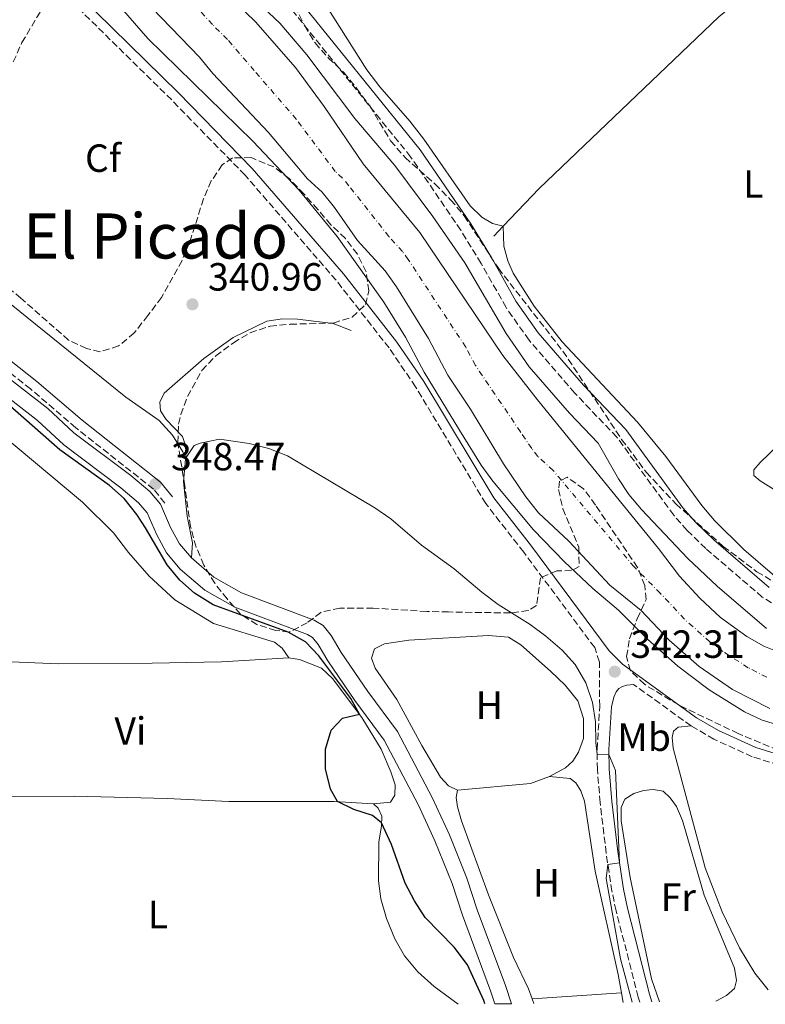
# Model space of a CAD drawing. Units: metres. Extents: x 580427 to 583886, y 4705764 to 4708117.
# Drawn here: x 583196 to 583386, y 4705798 to 4706048 of the extents above; entities that cross this region are included whole.
import ezdxf
from ezdxf.enums import TextEntityAlignment as Align

# ---------------------------------------------------------------- set-up
doc = ezdxf.new("R2010")
doc.units = ezdxf.units.M
doc.header["$MEASUREMENT"] = 0
doc.linetypes.add('DGN Style 3', pattern=[2.435890702152634, 1.739921930109024, -0.6959687720436097])
doc.linetypes.add('DGN Style 4', pattern=[2.7856150101045474, 1.391937544087219, -0.6959687720436097, 0.001739921930109024, -0.6959687720436097])
for name, color, linetype, lineweight in [('Acequia de obra', 4, 'Continuous', 0), ('Acequia sin especificar', 4, 'Continuous', 0), ('Camino', 7, 'DGN Style 3', 0), ('Canal sin especificar', 4, 'Continuous', 13), ('Cauce permanente', 151, 'Continuous', 13), ('Cauce permanente (área)', 142, 'Continuous', 13), ('Cota de punto acotado terreno', 7, 'Continuous', 0), ('Curva de nivel directora', 30, 'Continuous', 30), ('Curva de nivel intermedia', 30, 'Continuous', 0), ('Eje cauce permanente (área)', 70, 'DGN Style 4', 0), ('Etiqueta de uso rústico', 92, 'Continuous', 0), ('Etiqueta de zona arbolada', 92, 'Continuous', 0), ('Línea de cambio de uso (parcela vista)', 92, 'Continuous', 0), ('Margen derecho', 7, 'Continuous', 0), ('Punto acotado terreno (símbolo)', 7, 'Continuous', 0), ('Texto de Área (paraje) menor', 7, 'Continuous', 0), ('Zona arbolada', 92, 'DGN Style 3', 0)]:
    doc.layers.add(name, color=color, linetype=linetype, lineweight=lineweight)
doc.styles.add('Style-Arial', font='arial.ttf')

# ---------------------------------------------------------------- blocks, each defined once
blk = doc.blocks.new('5PATER')
at = {"layer": 'Cauce permanente', "linetype": 'Continuous', "lineweight": 0}
h = blk.add_hatch(color=51, dxfattribs=at)
edge = h.paths.add_edge_path()
edge.add_ellipse((0, 0), major_axis=(-0.1095731443231308, -0.1110710700762829), ratio=0.9994222409660317, start_angle=0, end_angle=360)

msp = doc.modelspace()

# ---------------------------------------------------------------- linework, layer by layer
at = {"layer": 'Acequia de obra', "color": 4, "linetype": 'Continuous', "lineweight": 0, "elevation": 341.25, "flags": 128}
msp.add_lwpolyline([(583319.6100000005, 4705995.800000001), (583317.2400000002, 4705993.32)], dxfattribs=at)
at = {"layer": 'Acequia de obra', "color": 4, "linetype": 'Continuous', "lineweight": 0}
msp.add_polyline3d([(583402.0199999996, 4706066.140000001, 341.2799999999988), (583400.6399999997, 4706064.859999999, 341.2799999999988), (583386.4900000002, 4706057.9, 341.2799999999988), (583380.9100000003, 4706054.350000001, 341.2799999999988), (583374.5700000003, 4706049.199999999, 341.2799999999988), (583328.7800000003, 4706005.449999999, 341.2799999999988), (583319.6100000005, 4705995.800000001, 341.25)], dxfattribs=at)
at = {"layer": 'Acequia sin especificar', "color": 4, "linetype": 'Continuous', "lineweight": 0}
msp.add_polyline3d([(583240.1500000004, 4705911.26, 348.320000000007), (583240.4199999999, 4705915.15, 347.8000000000029), (583239.0499999998, 4705921.91, 347.3099999999977), (583238.0999999996, 4705930.720000001, 346.1300000000047), (583238.8899999997, 4705939.230000001, 344.5), (583237.9100000003, 4705942.210000001, 343.9100000000035), (583233.7400000002, 4705946.539999999, 342.6300000000047), (583232.2400000002, 4705948.76, 342.070000000007), (583232.0999999996, 4705950.980000001, 341.8300000000018), (583233.1699999999, 4705953.300000001, 341.5200000000041), (583243.3200000003, 4705962.130000001, 340.9600000000065), (583250.8099999996, 4705967.49, 340.820000000007), (583259.4100000003, 4705971.600000001, 340.7899999999936), (583263.4000000004, 4705972.189999999, 340.75), (583267.2100000001, 4705972.16, 340.6900000000023), (583276.2999999998, 4705971, 340.6499999999942), (583280.8899999997, 4705969.27, 340.6499999999942)], dxfattribs=at)
at = {"layer": 'Camino', "color": 7, "linetype": 'DGN Style 3', "lineweight": 0, "extrusion": (-0.002694597020677109, 0.001940992124121855, 0.9999944858330322), "elevation": 7904.491267883264, "flags": 128}
msp.add_lwpolyline([(583366.3546929985, 4705861.982003919), (583351.6945845465, 4705872.54202381)], dxfattribs=at)
at = {"layer": 'Camino', "color": 7, "linetype": 'DGN Style 3', "lineweight": 0}
for points in [[(583354.4299999988, 4705798.060000002, 344.4100000000036), (583354.0500000011, 4705799.310000001, 344.4600000000063), (583348.4099999995, 4705821.359999999, 344.5599999999977), (583347.35, 4705826.320000002, 344.7500000000001), (583345.8799999993, 4705836.060000001, 345.1000000000059), (583344.3500000003, 4705848.920000002, 345.3600000000007), (583343.6299999985, 4705857.390000001, 345.2200000000012), (583343.5900000005, 4705862.490000002, 344.929999999993), (583344.2299999997, 4705873.480000001, 343.4199999999984), (583344.1799999983, 4705884.750000002, 342.5500000000029), (583342.949999999, 4705888.420000002, 342.1499999999941), (583324.8500000007, 4705912.74, 341.4799999999959), (583315.1799999991, 4705925.140000002, 341.4100000000035), (583297.2899999986, 4705954.890000002, 341.2400000000052), (583290.5199999983, 4705964.800000003, 341.1699999999982), (583277.02, 4705982.050000001, 341.1600000000035), (583253.8099999977, 4706008.84, 341.3999999999943), (583235.1099999981, 4706028, 341.4400000000024), (583205.6499999985, 4706056.920000001, 341.3999999999943)], [(583233.359999998, 4705925.26, 348.4700000000011), (583230.4699999979, 4705928.830000001, 348.4700000000011), (583210.6599999998, 4705944.470000001, 348.429999999993), (583199.1599999998, 4705954.340000002, 348.5), (583187.9799999994, 4705963.07, 348.6399999999995), (583182.1400000011, 4705968.820000002, 348.6100000000005), (583169.8599999987, 4705979.550000003, 348.7100000000065), (583163.0700000006, 4705986.990000002, 348.8200000000069), (583158.1799999999, 4705994.520000001, 348.8699999999953), (583152.3900000008, 4706004.369999999, 348.9199999999983), (583149.5299999998, 4706008.470000001, 348.9199999999983), (583134.2700000004, 4706026.930000002, 348.8899999999994), (583130.8000000012, 4706030.490000002, 348.8899999999994), (583126.5599999988, 4706032.190000001, 349.0200000000042), (583122.2399999984, 4706034.700000001, 349.1199999999955), (583116.1799999987, 4706041.050000001, 349.4799999999959), (583105.9899999985, 4706052.939999999, 349.5800000000019)], [(583392.219999999, 4705897.290000001, 341.7500000000001), (583385.6900000002, 4705901.300000001, 341.7799999999988), (583371.2899999988, 4705913.65, 341.9400000000023), (583366.5100000022, 4705918.300000002, 342.0000000000001), (583363.109999998, 4705922.15, 342.050000000003), (583348.5799999972, 4705942.080000003, 342.4799999999959), (583337.8500000006, 4705953.300000003, 342.4400000000024), (583326.2099999996, 4705966.790000002, 342.4400000000024), (583320.3500000013, 4705975.080000003, 342.4100000000034), (583314.0300000003, 4705986.330000001, 342.1600000000035), (583308.82, 4705994.790000002, 342.0599999999976), (583296.0300000003, 4706013.520000001, 342.050000000003), (583263.4699999981, 4706053.800000001, 342.3899999999995)], [(583447.079999997, 4705851.430000001, 342.199999999997), (583440.3599999981, 4705851.690000001, 342.199999999997), (583430.3299999966, 4705852.460000002, 342.1699999999984), (583405.239999999, 4705855.640000001, 342.2200000000011), (583392.2100000001, 4705857.830000001, 342.3300000000019), (583383.1399999997, 4705860.600000001, 342.3600000000005), (583373.3699999999, 4705865.060000001, 342.3600000000005), (583367.5499999993, 4705868.460000002, 342.3800000000048)]]:
    msp.add_polyline3d(points, dxfattribs=at)
at = {"layer": 'Canal sin especificar', "color": 4, "linetype": 'Continuous', "lineweight": 13, "flags": 128}
for points, elevation in [([(583130.04, 4706029.84), (583137.4800000004, 4706020.560000001), (583142.4500000002, 4706015.220000001), (583146.9400000004, 4706009.300000001), (583149.8600000005, 4706004.789999999), (583152.1600000003, 4705999.689999999), (583155.4299999997, 4705993.630000001), (583158.7300000004, 4705988.5), (583163.0099999999, 4705983.369999999), (583186.7000000002, 4705962.390000001), (583203.5199999996, 4705949.33), (583210.1900000004, 4705943.199999999), (583224.7100000001, 4705932.300000001), (583229.5, 4705928.180000001), (583232.2800000003, 4705924.960000001), (583234.8300000001, 4705919.060000001), (583237.0899999999, 4705914.83), (583240.1500000004, 4705911.26)], 348.3200000000069), ([(583186.7000000002, 4705962.390000001), (583203.5199999996, 4705949.33), (583210.1900000004, 4705943.199999999), (583224.7100000001, 4705932.300000001), (583229.5, 4705928.180000001), (583232.2800000003, 4705924.960000001), (583234.8300000001, 4705919.060000001), (583237.0899999999, 4705914.83), (583240.1500000004, 4705911.26), (583240.1500000004, 4705911.26), (583245.8799999999, 4705906.380000001), (583252.9000000004, 4705902.369999999), (583271.4699999997, 4705895.430000001), (583273.7300000004, 4705894.039999999), (583275.8099999996, 4705891.480000001), (583278.3200000003, 4705887.180000001), (583285.0999999996, 4705877.27), (583292.6799999997, 4705867.01), (583301.5199999996, 4705850.230000001), (583305.9400000004, 4705840.730000001), (583310.3600000005, 4705829.640000001), (583313.0099999999, 4705821.560000001), (583320.2300000004, 4705802.279999999), (583321.75, 4705797.67), (583317.5300000003, 4705797.619999999), (583316.4299999997, 4705800.939999999), (583309.2199999997, 4705820.230000001), (583306.5800000001, 4705828.27), (583302.2400000002, 4705839.140000001), (583297.9100000003, 4705848.449999999), (583289.2599999999, 4705864.869999999), (583281.8200000003, 4705874.939999999), (583274.9100000003, 4705885.029999999), (583272.4900000002, 4705889.180000001), (583271.04, 4705890.970000001), (583269.7000000002, 4705891.789999999), (583251.1799999997, 4705898.710000001), (583243.5599999996, 4705903.08), (583237.2999999998, 4705908.41), (583233.75, 4705912.550000001), (583231.2000000002, 4705917.310000001), (583228.8300000001, 4705922.789999999), (583226.6500000004, 4705925.32), (583222.1900000004, 4705929.16), (583207.6100000005, 4705940.109999999), (583200.9199999999, 4705946.26), (583184.1299999999, 4705959.289999999)], 348.3200000000067), ([(583184.1299999999, 4705959.289999999), (583200.9199999999, 4705946.26), (583207.6100000005, 4705940.109999999), (583222.1900000004, 4705929.16), (583226.6500000004, 4705925.32), (583228.8300000001, 4705922.789999999), (583231.2000000002, 4705917.310000001), (583233.75, 4705912.550000001), (583237.2999999998, 4705908.41), (583243.5599999996, 4705903.08), (583251.1799999997, 4705898.710000001), (583269.7000000002, 4705891.789999999), (583271.04, 4705890.970000001), (583272.4900000002, 4705889.180000001), (583274.9100000003, 4705885.029999999), (583281.8200000003, 4705874.939999999), (583289.2599999999, 4705864.869999999), (583297.9100000003, 4705848.449999999), (583302.2400000002, 4705839.140000001), (583306.5800000001, 4705828.27), (583309.2199999997, 4705820.230000001), (583316.4299999997, 4705800.939999999), (583317.5300000003, 4705797.619999999)], 348.3200000000071), ([(583240.1500000004, 4705911.26), (583245.8799999999, 4705906.380000001), (583252.9000000004, 4705902.369999999), (583271.4699999997, 4705895.430000001), (583273.7300000004, 4705894.039999999), (583275.8099999996, 4705891.480000001), (583278.3200000003, 4705887.180000001), (583285.0999999996, 4705877.27), (583292.6799999997, 4705867.01), (583301.5199999996, 4705850.230000001), (583305.9400000004, 4705840.730000001), (583310.3600000005, 4705829.640000001), (583313.0099999999, 4705821.560000001), (583320.2300000004, 4705802.279999999), (583321.75, 4705797.67)], 348.3200000000069)]:
    msp.add_lwpolyline(points, dxfattribs=dict(at, elevation=elevation))
at = {"layer": 'Cauce permanente', "color": 151, "linetype": 'Continuous', "lineweight": 13}
for points in [[(583248.7599999999, 4706055.51, 338), (583256.4600000001, 4706047.9, 337.9799999999959), (583266.7000000002, 4706036.24, 337.9499999999971), (583274, 4706026.33, 337.9199999999983), (583283.9199999999, 4706011.689999999, 337.8800000000047), (583298.4100000003, 4705994.25, 337.8399999999965), (583319.5499999998, 4705962.850000001, 337.7599999999948), (583328.3600000005, 4705951.539999999, 337.7299999999959), (583359.1900000004, 4705913.65, 337.6199999999953), (583364.54, 4705906.65, 337.6000000000058), (583369.75, 4705901.039999999, 337.5899999999965), (583375.04, 4705896.119999999, 337.570000000007), (583381.7400000002, 4705891.26, 337.5500000000029), (583386.0800000001, 4705888.779999999, 337.5399999999936), (583399.6900000004, 4705883.359999999, 337.5099999999948)], [(583387.5700000003, 4705872.930000001, 337.5299999999988), (583378.1200000001, 4705877.77, 337.5500000000029), (583369.5800000001, 4705883.619999999, 337.570000000007), (583361.9500000002, 4705890.350000001, 337.5899999999965), (583354.8399999999, 4705897.850000001, 337.6199999999953), (583346.8499999996, 4705904.33, 337.6399999999995), (583336.3799999999, 4705915.529999999, 337.6699999999983), (583328.6399999997, 4705922.789999999, 337.6900000000023), (583325.4400000004, 4705926.810000001, 337.6999999999971), (583319.6699999999, 4705935.26, 337.7200000000012), (583311.2999999998, 4705949.230000001, 337.7599999999948), (583305.5499999998, 4705957.82, 337.7799999999988), (583300.5999999996, 4705967.189999999, 337.8000000000029), (583292.4299999997, 4705980.359999999, 337.8300000000018), (583289.5700000003, 4705984.460000001, 337.8399999999965), (583282.4900000002, 4705992.17, 337.8699999999953), (583276.6100000005, 4706000.600000001, 337.8899999999995), (583273.4699999997, 4706004.480000001, 337.8999999999942), (583269.7300000004, 4706007.859999999, 337.9100000000035), (583259.8300000001, 4706019.74, 337.9400000000023), (583245.6299999999, 4706034.77, 337.9799999999959), (583242.2300000004, 4706038.91, 338), (583227.6799999997, 4706054.01, 338.0399999999936)]]:
    msp.add_polyline3d(points, dxfattribs=at)
at = {"layer": 'Cauce permanente (área)', "color": 142, "linetype": 'Continuous', "lineweight": 13}
for points in [[(583399.6900000004, 4705883.359999999, 337.5099999999948), (583386.0800000001, 4705888.779999999, 337.5399999999936), (583381.7400000002, 4705891.26, 337.5500000000029), (583375.04, 4705896.119999999, 337.570000000007), (583369.75, 4705901.039999999, 337.5899999999965), (583364.54, 4705906.65, 337.6000000000058), (583359.1900000004, 4705913.65, 337.6199999999953), (583328.3600000005, 4705951.539999999, 337.7299999999959), (583319.5499999998, 4705962.850000001, 337.7599999999948), (583298.4100000003, 4705994.25, 337.8399999999965), (583283.9199999999, 4706011.689999999, 337.8800000000047), (583274, 4706026.33, 337.9199999999983), (583266.7000000002, 4706036.24, 337.9499999999971), (583256.4600000001, 4706047.9, 337.9799999999959), (583248.7599999999, 4706055.51, 338)], [(583387.5700000003, 4705872.930000001, 337.5299999999988), (583378.1200000001, 4705877.77, 337.5500000000029), (583369.5800000001, 4705883.619999999, 337.570000000007), (583361.9500000002, 4705890.350000001, 337.5899999999965), (583354.8399999999, 4705897.850000001, 337.6199999999953), (583346.8499999996, 4705904.33, 337.6399999999995), (583336.3799999999, 4705915.529999999, 337.6699999999983), (583328.6399999997, 4705922.789999999, 337.6900000000023), (583325.4400000004, 4705926.810000001, 337.6999999999971), (583319.6699999999, 4705935.26, 337.7200000000012), (583311.2999999998, 4705949.230000001, 337.7599999999948), (583305.5499999998, 4705957.82, 337.7799999999988), (583300.5999999996, 4705967.189999999, 337.8000000000029), (583292.4299999997, 4705980.359999999, 337.8300000000018), (583289.5700000003, 4705984.460000001, 337.8399999999965), (583282.4900000002, 4705992.17, 337.8699999999953), (583276.6100000005, 4706000.600000001, 337.8899999999995), (583273.4699999997, 4706004.480000001, 337.8999999999942), (583269.7300000004, 4706007.859999999, 337.9100000000035), (583259.8300000001, 4706019.74, 337.9400000000023), (583245.6299999999, 4706034.77, 337.9799999999959), (583242.2300000004, 4706038.91, 338), (583227.6799999997, 4706054.01, 338.0399999999936)]]:
    msp.add_polyline3d(points, dxfattribs=at)
at = {"layer": 'Curva de nivel directora', "color": 30, "linetype": 'Continuous', "lineweight": 30, "elevation": 350, "flags": 128}
msp.add_lwpolyline([(583314.9499999988, 4705797.590000001), (583314.6600000005, 4705798.490000002), (583310.5099999999, 4705807.590000001), (583307.1300000001, 4705812.07), (583299.7699999998, 4705819.660000001), (583297.0199999983, 4705823.840000001), (583294.6199999999, 4705828.380000004), (583291.1299999985, 4705838.199999999), (583288.6399999985, 4705843.720000003), (583286.3499999996, 4705845.62), (583281.5799999998, 4705847.2), (583277.4200000003, 4705849.160000001), (583275.6099999996, 4705852.380000002), (583274.3099999988, 4705857.550000002), (583274.2899999986, 4705862.550000002), (583275.8099999985, 4705867.42), (583278.6299999994, 4705870.430000001), (583282.9700000001, 4705871.49), (583280.7799999996, 4705875.480000002), (583272.6399999991, 4705886.36), (583269.1999999991, 4705889.890000002), (583264.8399999985, 4705892.320000002), (583245.6600000004, 4705899.32), (583240.9399999997, 4705902.300000002), (583237.16, 4705905.57), (583233.9399999991, 4705909.550000001), (583228.4599999984, 4705918.930000001), (583226.23, 4705922.330000003), (583222.9699999989, 4705926.380000002), (583219.2899999998, 4705929.770000001), (583206.5800000007, 4705938.840000001), (583190.97, 4705952.490000002)], dxfattribs=at)
at = {"layer": 'Curva de nivel intermedia', "color": 30, "linetype": 'Continuous', "lineweight": 0, "flags": 128}
for points, elevation in [([(583251.1900000003, 4706058.480000001), (583262.6700000003, 4706047.59), (583269.55, 4706039.509999999), (583281.8400000012, 4706023.259999999), (583292.0100000014, 4706011.279999998), (583301.6800000007, 4705998.279999998), (583309.8800000016, 4705986.499999999), (583320.3600000002, 4705968.470000001), (583326.2800000012, 4705959.980000001), (583336.4900000015, 4705948.189999999), (583343.8200000006, 4705940.529999998), (583349.050000001, 4705931.46), (583351.6799999997, 4705927.48), (583354.8700000015, 4705923.619999999), (583366.7300000013, 4705911.100000001), (583374.1800000012, 4705904.119999999), (583386.7800000008, 4705893.259999999)], 340.0000000000001), ([(583400.6500000001, 4705865.42), (583385.6900000002, 4705869.92), (583381.1300000002, 4705872.009999999), (583372.1700000018, 4705877.67), (583364.190000002, 4705883.73), (583356.4000000003, 4705890.579999999), (583349.0599999999, 4705897.92), (583342.4600000016, 4705903.509999999), (583335.1400000014, 4705910.390000002), (583327.3499999996, 4705918.440000001), (583316.9500000017, 4705930.84), (583314.0500000003, 4705934.909999999), (583308.4700000013, 4705943.839999998), (583299.5199999993, 4705958.640000001), (583294.7200000006, 4705967.58), (583289.1600000015, 4705976.49), (583277.2999999995, 4705993.189999999), (583267.5899999999, 4706005), (583255.7700000001, 4706017.529999998), (583229.0599999997, 4706043.63), (583218.8400000005, 4706055.439999999)], 340.0000000000001), ([(583352.4800000021, 4705798.039999997), (583349.5300000015, 4705809.089999998), (583345.8900000004, 4705829.609999999), (583346.3200000018, 4705833.140000002), (583349.2900000003, 4705833.579999999), (583348.2400000019, 4705857.070000002), (583346.6000000013, 4705861.210000001), (583343.5999999995, 4705861.230000001), (583343.2100000004, 4705864.21), (583343.1700000003, 4705869.519999999), (583342.4300000004, 4705874.460000001), (583340.7200000006, 4705879.470000001), (583338.0100000014, 4705884.079999999), (583334.6699999998, 4705887.8), (583330.5400000014, 4705891.350000001), (583326.4900000013, 4705894.289999999), (583318.3700000008, 4705899.41), (583314.170000001, 4705902.55), (583307.1600000014, 4705908.519999998), (583298.7900000007, 4705914.509999999), (583291.01, 4705921.259999999), (583286.8700000005, 4705924.07), (583264.6700000007, 4705937.260000001), (583259.9099999998, 4705939.189999999), (583254.8600000005, 4705940.460000001), (583247.2899999999, 4705941.519999999), (583242.3900000004, 4705940.550000001), (583240.8100000002, 4705939.949999999), (583238.6500000008, 4705936.63), (583237.9800000003, 4705938.329999999), (583235.3400000005, 4705942.569999998), (583231.9299999997, 4705946.319999999), (583223.3900000014, 4705952.249999999), (583194.1700000009, 4705975.859999999)], 345.0000000000001)]:
    msp.add_lwpolyline(points, dxfattribs=dict(at, elevation=elevation))
at = {"layer": 'Eje cauce permanente (área)', "color": 70, "linetype": 'DGN Style 4', "lineweight": 0}
msp.add_polyline3d([(583386.8200000003, 4705880.850000001, 337.5399999999936), (583382.0999999996, 4705883.279999999, 337.5500000000029), (583375.6600000003, 4705887.439999999, 337.5599999999977), (583372.3099999996, 4705889.869999999, 337.570000000007), (583365.8499999996, 4705895.689999999, 337.5899999999965), (583359.6900000004, 4705902.25, 337.6100000000006), (583353.0199999996, 4705908.99, 337.6300000000047), (583332.3700000001, 4705933.539999999, 337.6999999999971), (583328.5, 4705937.16, 337.7100000000065), (583326.9000000004, 4705939.17, 337.7100000000065), (583324.0199999996, 4705943.4, 337.7200000000012), (583312.5499999998, 4705960.33, 337.7700000000041), (583310.0800000001, 4705965.02, 337.7799999999988), (583295.4199999999, 4705987.310000001, 337.8399999999965), (583293.9900000002, 4705989.350000001, 337.8399999999965), (583290.4500000002, 4705993.210000001, 337.8500000000058), (583280.2599999999, 4706006.140000001, 337.8899999999995), (583278.6900000004, 4706008.09, 337.8899999999995), (583276.8200000003, 4706009.77, 337.8999999999942), (583266.9199999999, 4706023.039999999, 337.929999999993), (583256.1600000003, 4706035.5, 337.9700000000012), (583249.3499999996, 4706043.41, 337.9900000000052), (583245.5, 4706047.210000001, 338), (583234.7800000003, 4706058.810000001, 338.0299999999988)], dxfattribs=at)
at = {"layer": 'Línea de cambio de uso (parcela vista)', "color": 92, "linetype": 'Continuous', "lineweight": 0, "extrusion": (-0.01029276703904823, 0.08964835951639463, 0.9959202932879213), "elevation": 416213.8293502241, "flags": 128}
msp.add_lwpolyline([(-1116289.91527866, -4589772.873663256), (-1116284.883964807, -4589771.654655084), (-1116266.222525777, -4589772.097930784)], dxfattribs=at)
at = {"layer": 'Línea de cambio de uso (parcela vista)', "color": 92, "linetype": 'Continuous', "lineweight": 0, "extrusion": (0.009605982377308695, 0.0006403988248378325, 0.9999536564220924), "elevation": 8964.260695108978, "flags": 128}
msp.add_lwpolyline([(583296.7303753312, 4705794.144246244), (583319.5314366891, 4705795.664246555)], dxfattribs=at)
at = {"layer": 'Línea de cambio de uso (parcela vista)', "color": 92, "linetype": 'Continuous', "lineweight": 0, "elevation": 347.0399999999936, "flags": 128}
msp.add_lwpolyline([(583350.1900000004, 4705798.01), (583349.7800000003, 4705800.439999999)], dxfattribs=at)
at = {"layer": 'Línea de cambio de uso (parcela vista)', "color": 92, "linetype": 'Continuous', "lineweight": 0, "extrusion": (-0.002726091231479698, 0.007480901523921737, 0.9999683017671047), "elevation": 33960.66473910537, "flags": 128}
msp.add_lwpolyline([(583325.7590449605, 4705676.539430192), (583326.1890706241, 4705675.359397171)], dxfattribs=at)
at = {"layer": 'Línea de cambio de uso (parcela vista)', "color": 92, "linetype": 'Continuous', "lineweight": 0}
for points in [[(583319.6100000005, 4705995.800000001, 341.25), (583316.8600000005, 4705996.529999999, 341.25), (583314.1500000004, 4705998.119999999, 341.25), (583311.1699999999, 4706000.99, 341.2899999999936), (583299.4100000003, 4706018.039999999, 341.2200000000012), (583295.8300000001, 4706022.58, 341.179999999993), (583288.1500000004, 4706031.350000001, 341.179999999993), (583284.8499999996, 4706035.710000001, 341.179999999993), (583274.5499999998, 4706051.9, 341.179999999993), (583266.9699999997, 4706061.390000001, 341.25)], [(583396.8601000002, 4705901.1766, 341.2200000000012), (583392.9600000001, 4705903.539999999, 341.2200000000012), (583388.9000000004, 4705906.59, 341.1900000000023), (583380.9400000004, 4705913.41, 341.1199999999953), (583373.54, 4705920.82, 340.9499999999971), (583370.2400000002, 4705924.600000001, 340.9499999999971), (583361.0599999996, 4705937.109999999, 340.9100000000035), (583353.9000000004, 4705945.84, 340.9100000000035), (583334.6799999997, 4705966.380000001, 340.9499999999971), (583327.5499999998, 4705975.430000001, 340.9799999999959), (583322.1900000004, 4705983.810000001, 341.0800000000018), (583320.7999999998, 4705987, 341.0800000000018), (583319.79, 4705990.75, 340.9499999999971), (583319.6100000005, 4705995.800000001, 341.25)], [(583450.2000000002, 4705996.27, 341.2299999999959), (583436.3399999999, 4705983.59, 341.1900000000023), (583419.6399999997, 4705967.5, 341.1900000000023), (583399.0599999996, 4705949.039999999, 341.1900000000023), (583385.1100000005, 4705935.59, 341.1600000000035), (583383.5499999998, 4705933.75, 341.1199999999953), (583383.5099999999, 4705932.289999999, 341.0899999999965), (583385.1100000005, 4705930.939999999, 341.0200000000041), (583402.2699999996, 4705920.180000001, 340.9100000000035), (583417.0599999996, 4705911.77, 340.8099999999977), (583432.3799999999, 4705903.57, 340.8099999999977), (583438.3099999996, 4705900.980000001, 340.8099999999977)], [(583152.5099999999, 4705894.880000001, 356.1300000000047), (583151.0800000001, 4705903.16, 356.1300000000047), (583150.9199999999, 4705915.24, 356.1300000000047), (583151.29, 4705962.08, 356.5099999999948), (583151.6600000003, 4705967.32, 356.679999999993), (583153.1500000004, 4705968.980000001, 356.6100000000006), (583156.4199999999, 4705968.33, 356.5800000000018), (583167.4299999997, 4705961.34, 356.0599999999977), (583178.1600000003, 4705953.619999999, 355.3999999999942), (583191.5700000003, 4705942.92, 354.6000000000058), (583212.4100000003, 4705925.5, 353.9799999999959), (583220.2999999998, 4705917.640000001, 353.7700000000041), (583224.0599999996, 4705912.689999999, 353.6300000000047), (583229.4100000003, 4705906.66, 353.4199999999983), (583235.9400000004, 4705900.600000001, 352.8699999999953), (583245.8099999996, 4705894.58, 352.0299999999988), (583261.29, 4705889.82, 350.8899999999995), (583263.2699999996, 4705888.289999999, 350.679999999993), (583264.9699999997, 4705885.83, 350.4400000000023)], [(583308, 4705852.08, 347.179999999993), (583305.6699999999, 4705853.15, 347.179999999993), (583303.6200000001, 4705855.4, 347.179999999993), (583298.8600000005, 4705863.470000001, 347.1499999999942), (583292.4900000002, 4705875.230000001, 347.179999999993), (583287.0300000003, 4705883.16, 347.2200000000012), (583286.0899999999, 4705885.76, 347.2200000000012), (583286.8499999996, 4705888.09, 347.179999999993), (583289.3399999999, 4705889.41, 347.179999999993), (583295.5499999998, 4705890.289999999, 347.1499999999942), (583315.9100000003, 4705891.470000001, 347.0099999999948), (583320.9800000004, 4705891.060000001, 346.9700000000012), (583324.1399999997, 4705889.119999999, 346.9700000000012), (583331.7199999997, 4705882.439999999, 347.0099999999948), (583335.4000000004, 4705878.869999999, 347.0099999999948), (583338.6699999999, 4705874.850000001, 347.0099999999948), (583340.1299999999, 4705870.380000001, 347.0099999999948), (583340.1399999997, 4705865.279999999, 346.9700000000012), (583338.79, 4705861.810000001, 347.0099999999948), (583337.3700000001, 4705859.480000001, 346.9700000000012), (583335.54, 4705857.810000001, 347.0099999999948), (583331.4500000002, 4705855.550000001, 347.1100000000006)], [(583157.8300000001, 4705886.869999999, 356.1600000000035), (583182.1600000003, 4705885.310000001, 354.429999999993), (583206.2400000002, 4705884.310000001, 353.9400000000023), (583230.1399999997, 4705884.42, 353.320000000007), (583247.8300000001, 4705884.76, 351.7599999999948), (583264.9699999997, 4705885.83, 350.4400000000023)], [(583264.9699999997, 4705885.83, 350.4400000000023), (583267.7100000001, 4705885.42, 350.3699999999953), (583273.2999999998, 4705883.210000001, 350.2299999999959), (583276.1200000001, 4705880.51, 350.1300000000047), (583283.6299999999, 4705870.630000001, 349.9900000000052), (583288.5300000003, 4705862.52, 349.9900000000052), (583291.0099999999, 4705856.77, 349.9199999999983), (583292.0499999998, 4705853.439999999, 349.9199999999983), (583292.0199999996, 4705850.800000001, 349.9199999999983), (583290.9100000003, 4705849.029999999, 349.9199999999983), (583286.54, 4705848.609999999, 349.7799999999988)], [(583367.5499999998, 4705868.460000001, 342.3800000000047), (583364.2199999997, 4705868.17, 342.2400000000052), (583363.0499999998, 4705867.16, 342.2400000000052), (583362.6699999999, 4705865.5, 342.2400000000052), (583362.9800000004, 4705862.76, 342.2400000000052), (583371.1500000004, 4705832.33, 342.2400000000052), (583375.4400000004, 4705821.119999999, 342.2400000000052), (583379.9000000004, 4705811.890000001, 342.2100000000065), (583383.8099999996, 4705805.460000001, 342.2400000000052), (583387.2100000001, 4705801.220000001, 342.2599999999948)], [(583349.7800000003, 4705800.439999999, 347.0399999999936), (583348.9800000004, 4705805.100000001, 347.0399999999936), (583343.1100000005, 4705831.449999999, 347.0099999999948), (583340.3700000001, 4705849.25, 347.0399999999936), (583339.4000000004, 4705851.949999999, 347.0399999999936), (583338.1100000005, 4705853.960000001, 347.0399999999936), (583336.7199999997, 4705855.07, 347.0399999999936), (583331.4500000002, 4705855.550000001, 347.1100000000006)], [(583308, 4705852.08, 347.179999999993), (583307.6200000001, 4705850.24, 347.179999999993), (583307.9699999997, 4705847.84, 347.179999999993), (583309.0199999996, 4705844.310000001, 347.179999999993), (583315.8499999996, 4705825.439999999, 347.2200000000012), (583322.29, 4705809.460000001, 347.25), (583326.0499999998, 4705801.449999999, 347.25), (583326.9800000004, 4705798.92, 347.2599999999948)], [(583373.8600000005, 4705798.289999999, 343.8999999999942), (583376.5599999996, 4705799.730000001, 343.8999999999942), (583378.6100000005, 4705801.5, 343.8999999999942), (583379.0899999999, 4705803.619999999, 343.8999999999942), (583378.5999999996, 4705806.74, 343.929999999993), (583370.9000000004, 4705825.289999999, 343.929999999993), (583365.3200000003, 4705844.32, 344.1100000000006), (583363.8499999996, 4705847.890000001, 344.25), (583362.2199999997, 4705850.15, 344.3500000000058), (583360.4100000003, 4705851.810000001, 344.4199999999983), (583357.8799999999, 4705852.26, 344.5200000000041), (583355.4199999999, 4705852.039999999, 344.5599999999977), (583352.9199999999, 4705851.24, 344.5599999999977), (583350.5999999996, 4705849.779999999, 344.5899999999965), (583349.7300000004, 4705847.66, 344.6999999999971), (583349.7000000002, 4705844.300000001, 344.6600000000035), (583351.9800000004, 4705829.869999999, 344.5200000000041), (583357.4699999997, 4705804, 344.2100000000065), (583359.4900000002, 4705798.119999999, 344.1600000000035)], [(583286.54, 4705848.609999999, 349.7799999999988), (583276.5499999998, 4705849.210000001, 350.0200000000041), (583263.1200000001, 4705849.16, 351.5500000000029), (583249.6600000003, 4705849.17, 352.6199999999953), (583233.9800000004, 4705849.980000001, 353.5299999999988), (583210.3099999996, 4705850.529999999, 353.7700000000041), (583170, 4705850.25, 355.9499999999971), (583165.4900000002, 4705850.140000001, 356.6900000000023)], [(583286.54, 4705848.609999999, 349.7799999999988), (583287.7599999999, 4705847.5, 349.8099999999977), (583288.6600000003, 4705845.449999999, 349.9499999999971), (583288.6299999999, 4705842.92, 350.0200000000041), (583287.9100000003, 4705838.960000001, 350.0599999999977), (583287.8600000005, 4705828.939999999, 350.2599999999948), (583288.4600000001, 4705824.390000001, 350.5399999999936), (583289.8499999996, 4705819.359999999, 350.7799999999988), (583291.9800000004, 4705814.16, 350.8500000000058), (583294.4500000002, 4705809.859999999, 350.9199999999983), (583297.8499999996, 4705805.779999999, 350.9199999999983), (583301.9900000002, 4705802.039999999, 350.9900000000052), (583308.1299999999, 4705797.51, 350.6199999999953)]]:
    msp.add_polyline3d(points, dxfattribs=at)
at = {"layer": 'Margen derecho', "color": 7, "linetype": 'Continuous', "lineweight": 0}
for points in [[(583207.3399999982, 4706058.760000001, 341.3999999999943), (583236.8799999984, 4706029.77, 341.4400000000024), (583255.6499999972, 4706010.529999999, 341.3999999999943), (583278.949999999, 4705983.640000001, 341.1600000000035), (583292.5399999989, 4705966.279999999, 341.1699999999982), (583299.3999999987, 4705956.240000002, 341.2400000000052), (583317.2499999988, 4705926.560000001, 341.4100000000035), (583326.8400000001, 4705914.260000001, 341.4799999999959), (583346.6700000005, 4705887.61, 342.2200000000011), (583350.0199999989, 4705884.160000001, 342.3099999999978), (583368.9200000018, 4705870.560000001, 342.3800000000048), (583374.5299999998, 4705867.279999999, 342.3600000000005), (583384.0199999983, 4705862.940000001, 342.3600000000005), (583392.78, 4705860.27, 342.3300000000019)], [(583387.4699999993, 4705903.730000001, 341.7799999999988), (583373.3099999971, 4705915.869999999, 341.9400000000023), (583368.6800000003, 4705920.369999999, 342.0000000000001), (583365.4599999995, 4705924.03, 342.050000000003), (583350.8900000005, 4705944.010000001, 342.4799999999959), (583340.0700000001, 4705955.310000001, 342.4400000000024), (583328.5700000001, 4705968.640000002, 342.4400000000024), (583322.8900000004, 4705976.690000001, 342.4100000000034), (583316.6099999995, 4705987.850000001, 342.1600000000035), (583311.339999999, 4705996.420000001, 342.0599999999976), (583298.4399999997, 4706015.320000002, 342.050000000003), (583265.7100000001, 4706055.800000001, 342.3899999999995)], [(583235.3000000004, 4705926.830000001, 348.4700000000011), (583232.2399999981, 4705930.619999999, 348.4700000000011), (583212.249999999, 4705946.4, 348.429999999993), (583200.749999999, 4705956.270000001, 348.5), (583189.629999999, 4705964.95, 348.6399999999995), (583183.8399999999, 4705970.650000001, 348.6100000000005), (583171.6099999989, 4705981.34, 348.7100000000065), (583165.0599999976, 4705988.52, 348.8200000000069), (583160.3099999978, 4705995.830000001, 348.8699999999953), (583154.4899999974, 4706005.720000002, 348.9199999999983), (583151.5199999991, 4706009.980000002, 348.9199999999983), (583136.1400000011, 4706028.600000001, 348.8899999999994), (583132.2199999985, 4706032.62, 348.8899999999994), (583127.6600000008, 4706034.439999999, 349.0200000000042), (583123.8000000007, 4706036.680000002, 349.1199999999955), (583118.0300000015, 4706042.730000001, 349.4799999999959), (583107.7800000011, 4706054.680000001, 349.5800000000019)], [(583357.5599999981, 4705798.100000001, 344.3800000000047), (583356.9400000012, 4705800.120000001, 344.4600000000063), (583351.3299999987, 4705822.040000001, 344.5599999999977), (583350.3000000004, 4705826.86, 344.7500000000001), (583348.8500000021, 4705836.460000004, 345.1000000000059), (583347.3299999976, 4705849.220000001, 345.3600000000007), (583346.629999998, 4705857.529999999, 345.2200000000012), (583346.5900000001, 4705862.42, 344.929999999993), (583347.2299999993, 4705873.300000001, 343.4199999999984), (583347.8099999982, 4705875.760000002, 343.1000000000059), (583348.4699999976, 4705877.12, 343.0000000000001), (583349.1299999993, 4705877.99, 342.8600000000007), (583350.0599999991, 4705878.540000002, 342.7599999999947), (583351.1700000021, 4705878.859999999, 342.7200000000012), (583352.8900000011, 4705879.020000001, 342.320000000007)]]:
    msp.add_polyline3d(points, dxfattribs=at)
at = {"layer": 'Zona arbolada', "color": 92, "linetype": 'DGN Style 3', "lineweight": 0}
for points in [[(583194.7199999997, 4706037.689999999, 354.75), (583196.9400000004, 4706042.619999999, 354.6100000000006), (583202.1900000004, 4706051.51, 353.6399999999995)], [(583194.7199999997, 4706037.689999999, 354.75), (583196.9400000004, 4706042.619999999, 354.6100000000006), (583202.1900000004, 4706051.51, 353.6399999999995)], [(583266.5199999996, 4706051.9, 349.3999999999942), (583269.0199999996, 4706046.9, 349.4700000000012), (583271.6699999999, 4706042.539999999, 349.4700000000012), (583275.0700000003, 4706038.66, 349.5399999999936), (583278.9699999997, 4706034.99, 349.679999999993), (583282.2300000004, 4706031.039999999, 349.679999999993), (583285.6399999997, 4706026.460000001, 349.5399999999936), (583290.9299999997, 4706017.59, 348.8500000000058), (583294.6100000005, 4706013.289999999, 348.7799999999988), (583302.2599999999, 4706006.57, 349.5399999999936), (583306.2199999997, 4706002.560000001, 349.6100000000006), (583309.7000000002, 4705998.470000001, 349.6100000000006), (583318.3899999997, 4705985.09, 349.75), (583334.8700000001, 4705963.960000001, 349.679999999993), (583349.8300000001, 4705941.5, 349.3999999999942), (583356.0899999999, 4705933.109999999, 349.3999999999942), (583363.6600000003, 4705925.07, 349.3999999999942), (583375.75, 4705914.199999999, 349.5399999999936), (583384.2999999998, 4705907.76, 349.6100000000006), (583389.2300000004, 4705904.789999999, 349.6100000000006)], [(583266.5199999996, 4706051.9, 349.3999999999942), (583269.0199999996, 4706046.9, 349.4700000000012), (583271.6699999999, 4706042.539999999, 349.4700000000012), (583275.0700000003, 4706038.66, 349.5399999999936), (583278.9699999997, 4706034.99, 349.679999999993), (583282.2300000004, 4706031.039999999, 349.679999999993), (583285.6399999997, 4706026.460000001, 349.5399999999936), (583290.9299999997, 4706017.59, 348.8500000000058), (583294.6100000005, 4706013.289999999, 348.7799999999988), (583302.2599999999, 4706006.57, 349.5399999999936), (583306.2199999997, 4706002.560000001, 349.6100000000006), (583309.7000000002, 4705998.470000001, 349.6100000000006), (583318.3899999997, 4705985.09, 349.75), (583334.8700000001, 4705963.960000001, 349.679999999993), (583349.8300000001, 4705941.5, 349.3999999999942), (583356.0899999999, 4705933.109999999, 349.3999999999942), (583363.6600000003, 4705925.07, 349.3999999999942), (583375.75, 4705914.199999999, 349.5399999999936), (583384.2999999998, 4705907.76, 349.6100000000006), (583389.2300000004, 4705904.789999999, 349.6100000000006)], [(583389.7100000001, 4705862.27, 348.8300000000018), (583379.54, 4705866.5, 349.1100000000006), (583364.3700000001, 4705873.800000001, 349.3999999999942), (583355.6200000001, 4705879.060000001, 349.3999999999942), (583352.0499999998, 4705882.539999999, 349.3399999999965), (583351.0999999996, 4705886.130000001, 349.0599999999977), (583351.8499999996, 4705890.640000001, 348.7100000000065), (583353.79, 4705895.779999999, 348.3600000000006), (583356.0700000003, 4705900.640000001, 347.8800000000047), (583355.7199999997, 4705904.24, 347.8800000000047), (583353.8700000001, 4705908.869999999, 347.4700000000012), (583343.1200000001, 4705924.76, 346.8300000000018), (583340.1299999999, 4705928.92, 346.8300000000018), (583335.9000000004, 4705931.83, 346.8999999999942), (583334.0199999996, 4705930.850000001, 346.8999999999942), (583333.75, 4705928.699999999, 346.9700000000012), (583334.8300000001, 4705923.82, 347.0399999999936), (583338.9100000003, 4705914, 347.179999999993), (583338.9900000002, 4705909.07, 347.25), (583337.04, 4705908.029999999, 347.4600000000065), (583333.2999999998, 4705908.02, 347.6000000000058), (583329.1399999997, 4705906.210000001, 347.7400000000052), (583328.0999999996, 4705899.189999999, 348.4199999999983), (583326.0300000003, 4705897.880000001, 349.0599999999977), (583321.4500000002, 4705897.25, 351.1399999999995), (583305.7000000002, 4705897.5, 351.2100000000065), (583300.1500000004, 4705897.630000001, 351.6900000000023), (583286.4800000004, 4705898.51, 352.0399999999936), (583278.0099999999, 4705898.5, 352.179999999993), (583273.1699999999, 4705897.41, 352.8300000000018), (583269.6900000004, 4705894.730000001, 352.9400000000023), (583265.1100000005, 4705892.369999999, 353.6999999999971), (583261.6399999997, 4705892.779999999, 353.7700000000041), (583256.8499999996, 4705894.300000001, 353.9100000000035), (583252.6299999999, 4705896.980000001, 353.9100000000035), (583249.25, 4705900.82, 353.7799999999988), (583246.0800000001, 4705904.83, 353.2200000000012), (583243.2999999998, 4705909.470000001, 352.9400000000023), (583241.3499999996, 4705914.050000001, 352.5), (583239.9000000004, 4705919.26, 351.9100000000035), (583238.4699999997, 4705929.65, 350.9199999999983), (583236.6500000004, 4705940.680000001, 349.0500000000029), (583236.8499999996, 4705945.4, 347.3300000000018), (583237.4699999997, 4705947.83, 346.5599999999977), (583239.1600000003, 4705952.449999999, 345.8300000000018), (583242.7999999998, 4705959.060000001, 345.2400000000052), (583246.3300000001, 4705962.76, 345.2400000000052), (583250.8399999999, 4705966.100000001, 345.2400000000052), (583255.1200000001, 4705968.67, 345.429999999993), (583260.1799999997, 4705970.33, 345.5800000000018), (583265.3099999996, 4705970.83, 345.570000000007), (583276.3600000005, 4705971.140000001, 346.070000000007), (583281.1200000001, 4705972.66, 346.070000000007), (583284.54, 4705975.869999999, 346.070000000007), (583285.3700000001, 4705979.350000001, 346.070000000007), (583284.6699999999, 4705984.199999999, 346.070000000007), (583282.4600000001, 4705988.680000001, 346), (583279.4199999999, 4705992.680000001, 346.1999999999971), (583275.6699999999, 4705996.210000001, 346.5500000000029), (583272.3899999997, 4706000.07, 346.6000000000058), (583268.8300000001, 4706004.029999999, 347.2400000000052), (583265.0599999996, 4706007.970000001, 348.2200000000012), (583261.1900000004, 4706010.91, 349.2899999999936), (583255.3399999999, 4706013.300000001, 350.3000000000029), (583250.6200000001, 4706013.220000001, 351.3399999999965), (583247.9900000002, 4706011.480000001, 351.4799999999959), (583245.2199999997, 4706007.380000001, 351.4799999999959), (583243.2400000002, 4706002.800000001, 351.75), (583239.6900000004, 4705991.689999999, 351.8300000000018), (583237.75, 4705987.09, 352.0399999999936), (583232.54, 4705977.680000001, 352.0399999999936), (583229.04, 4705973.08, 352.179999999993), (583225.5700000003, 4705968.630000001, 352.8000000000029), (583221.5599999996, 4705965.289999999, 353.0099999999948), (583216.8399999999, 4705963.83, 353.5599999999977), (583213.3700000001, 4705964.65, 353.7700000000041), (583208.8399999999, 4705966.779999999, 353.8399999999965), (583196.6900000004, 4705977.460000001, 354.1199999999953), (583192.7300000004, 4705980.720000001, 354.6699999999983)], [(583268.8300000001, 4706004.029999999, 347.2400000000052), (583265.0599999996, 4706007.970000001, 348.2200000000012), (583261.1900000004, 4706010.91, 349.2899999999936), (583255.3399999999, 4706013.300000001, 350.3000000000029), (583250.6200000001, 4706013.220000001, 351.3399999999965), (583247.9900000002, 4706011.480000001, 351.4799999999959), (583245.2199999997, 4706007.380000001, 351.4799999999959), (583243.2400000002, 4706002.800000001, 351.75), (583239.6900000004, 4705991.689999999, 351.8300000000018), (583237.75, 4705987.09, 352.0399999999936), (583232.54, 4705977.680000001, 352.0399999999936), (583229.04, 4705973.08, 352.179999999993), (583225.5700000003, 4705968.630000001, 352.8000000000029), (583221.5599999996, 4705965.289999999, 353.0099999999948), (583216.8399999999, 4705963.83, 353.5599999999977), (583213.3700000001, 4705964.65, 353.7700000000041), (583208.8399999999, 4705966.779999999, 353.8399999999965), (583196.6900000004, 4705977.460000001, 354.1199999999953), (583192.7300000004, 4705980.720000001, 354.6699999999983)], [(583389.7100000001, 4705862.27, 348.8300000000018), (583379.54, 4705866.5, 349.1100000000006), (583364.3700000001, 4705873.800000001, 349.3999999999942), (583355.6200000001, 4705879.060000001, 349.3999999999942), (583352.0499999998, 4705882.539999999, 349.3399999999965), (583351.0999999996, 4705886.130000001, 349.0599999999977), (583351.8499999996, 4705890.640000001, 348.7100000000065), (583353.79, 4705895.779999999, 348.3600000000006), (583356.0700000003, 4705900.640000001, 347.8800000000047), (583355.7199999997, 4705904.24, 347.8800000000047), (583353.8700000001, 4705908.869999999, 347.4700000000012), (583343.1200000001, 4705924.76, 346.8300000000018), (583340.1299999999, 4705928.92, 346.8300000000018), (583335.9000000004, 4705931.83, 346.8999999999942), (583334.0199999996, 4705930.850000001, 346.8999999999942), (583333.75, 4705928.699999999, 346.9700000000012), (583334.8300000001, 4705923.82, 347.0399999999936), (583338.9100000003, 4705914, 347.179999999993), (583338.9900000002, 4705909.07, 347.25), (583337.04, 4705908.029999999, 347.4600000000065), (583333.2999999998, 4705908.02, 347.6000000000058), (583329.1399999997, 4705906.210000001, 347.7400000000052), (583328.0999999996, 4705899.189999999, 348.4199999999983), (583326.0300000003, 4705897.880000001, 349.0599999999977), (583321.4500000002, 4705897.25, 351.1399999999995), (583305.7000000002, 4705897.5, 351.2100000000065), (583300.1500000004, 4705897.630000001, 351.6900000000023), (583286.4800000004, 4705898.51, 352.0399999999936), (583278.0099999999, 4705898.5, 352.179999999993), (583273.1699999999, 4705897.41, 352.8300000000018), (583269.6900000004, 4705894.730000001, 352.9400000000023), (583265.1100000005, 4705892.369999999, 353.6999999999971), (583261.6399999997, 4705892.779999999, 353.7700000000041), (583256.8499999996, 4705894.300000001, 353.9100000000035), (583252.6299999999, 4705896.980000001, 353.9100000000035), (583249.25, 4705900.82, 353.7799999999988), (583246.0800000001, 4705904.83, 353.2200000000012), (583243.2999999998, 4705909.470000001, 352.9400000000023), (583241.3499999996, 4705914.050000001, 352.5), (583239.9000000004, 4705919.26, 351.9100000000035), (583238.4699999997, 4705929.65, 350.9199999999983), (583236.6500000004, 4705940.680000001, 349.0500000000029), (583236.8499999996, 4705945.4, 347.3300000000018), (583237.4699999997, 4705947.83, 346.5599999999977), (583239.1600000003, 4705952.449999999, 345.8300000000018), (583242.7999999998, 4705959.060000001, 345.2400000000052), (583246.3300000001, 4705962.76, 345.2400000000052), (583250.8399999999, 4705966.100000001, 345.2400000000052), (583255.1200000001, 4705968.67, 345.429999999993), (583260.1799999997, 4705970.33, 345.5800000000018), (583265.3099999996, 4705970.83, 345.570000000007), (583276.3600000005, 4705971.140000001, 346.070000000007), (583281.1200000001, 4705972.66, 346.070000000007), (583284.54, 4705975.869999999, 346.070000000007), (583285.3700000001, 4705979.350000001, 346.070000000007), (583284.6699999999, 4705984.199999999, 346.070000000007), (583282.4600000001, 4705988.680000001, 346), (583279.4199999999, 4705992.680000001, 346.1999999999971), (583275.6699999999, 4705996.210000001, 346.5500000000029), (583272.3899999997, 4706000.07, 346.6000000000058), (583268.8300000001, 4706004.029999999, 347.2400000000052)]]:
    msp.add_polyline3d(points, dxfattribs=at)

# ---------------------------------------------------------------- block references
at = {"layer": 'Punto acotado terreno (símbolo)', "color": 7, "linetype": 'Continuous', "lineweight": 0, "xscale": 10, "yscale": 10, "zscale": 10}
for p in [(583240.41, 4705975.910000001, 340.9600000000069), (583230.9699999986, 4705930.11, 348.4700000000012), (583348.0699999997, 4705882.300000002, 342.3099999999981)]:
    msp.add_blockref('5PATER', p, dxfattribs=at)

# ---------------------------------------------------------------- texts
at = {"layer": 'Cota de punto acotado terreno', "color": 7, "linetype": 'Continuous', "lineweight": 0, "style": 'Style-Arial'}
for s, p in [('340.96', (583244.3700000013, 4705979.410000001, 340.9600000000065)), ('348.47', (583234.9299999997, 4705933.609999999, 348.4700000000012)), ('342.31', (583352.030000001, 4705885.800000002, 342.3099999999977))]:
    msp.add_text(s, height=7.000000000000002, dxfattribs=at).set_placement(p)
at = {"layer": 'Etiqueta de uso rústico', "color": 92, "linetype": 'Continuous', "lineweight": 0, "style": 'Style-Arial'}
for s, p in [('L', (583383.3814203781, 4706006.590009999, 340.9600000000065)), ('H', (583316.0916459913, 4705873.760009999, 347.070000000007)), ('Vi', (583224.5689322185, 4705867.160010001, 353.5399999999936)), ('Mb', (583355.5602462414, 4705865.580010001, 343.4400000000023)), ('H', (583330.631645989, 4705828.480010001, 347.1100000000006)), ('Fr', (583364.2736852694, 4705824.82001, 344.2299999999959)), ('L', (583231.611420377, 4705820.41001, 353.5500000000029))]:
    msp.add_text(s, height=7.000000000000002, dxfattribs=at).set_placement(p, align=Align.MIDDLE_CENTER)
at = {"layer": 'Etiqueta de zona arbolada', "color": 92, "linetype": 'Continuous', "lineweight": 0, "style": 'Style-Arial'}
msp.add_text('Cf', height=7.000000000000002, dxfattribs=at).set_placement((583217.6094962417, 4706013.160010001, 342.7799999999988), align=Align.MIDDLE_CENTER)
at = {"layer": 'Texto de Área (paraje) menor', "color": 7, "linetype": 'Continuous', "lineweight": 0, "style": 'Style-Arial'}
msp.add_text('El Picado', height=11.5, dxfattribs=at).set_placement((583231.0225081199, 4705993.330010001, 343.429999999993), align=Align.MIDDLE_CENTER)

doc.saveas('drawing.dxf')
